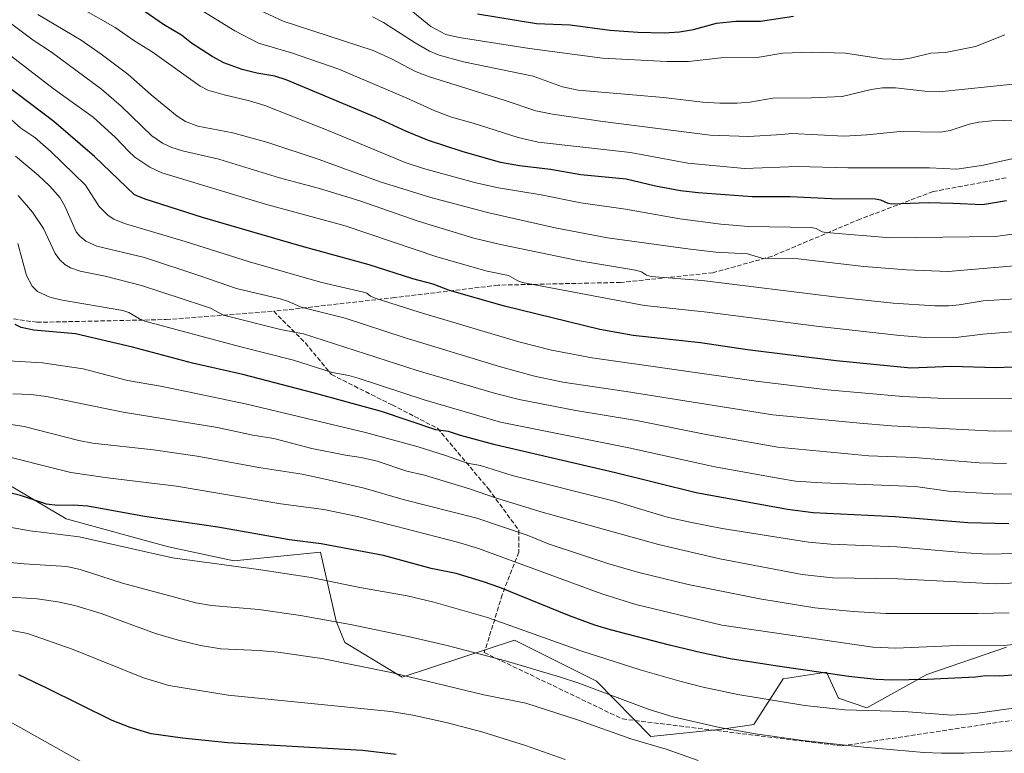
# Model space of a CAD drawing. Units: metres. Extents: x 651182 to 654632, y 4757859 to 4760249.
# Drawn here: x 652585 to 652942, y 4758141 to 4758407 of the extents above; entities that cross this region are included whole.
import ezdxf

# ---------------------------------------------------------------- set-up
doc = ezdxf.new("R2010")
doc.units = ezdxf.units.M
doc.header["$MEASUREMENT"] = 0
doc.linetypes.add('DGN Style 3', pattern=[2.307223, 1.648017, -0.659207])
for name, color, linetype, lineweight in [('Arbolado forestal CxS', 92, 'Continuous', 0), ('Comarca CxS', 21, 'Continuous', 0), ('Comunidad Autónoma CxS', 142, 'Continuous', 0), ('Curva de nivel maestra', 30, 'Continuous', 30), ('Curva de nivel normal', 30, 'Continuous', 0), ('Espacio natural protegido CxS', 121, 'Continuous', 0), ('Municipio CxS', 4, 'Continuous', 0), ('Pastizal CxS', 92, 'Continuous', 0), ('Provincia CxS', 1, 'Continuous', 0), ('Senda', 7, 'DGN Style 3', 0)]:
    doc.layers.add(name, color=color, linetype=linetype, lineweight=lineweight)

msp = doc.modelspace()

# ---------------------------------------------------------------- linework, layer by layer
at = {"layer": 'Arbolado forestal CxS', "color": 92, "linetype": 'Continuous', "lineweight": 0}
for points in [[(652943.0041, 4758179.1087, 1419.4894), (652914.0677, 4758169.1839, 1423.4442), (652892.368, 4758157.1063, 1428.787), (652882.0743, 4758160.5515, 1427.5997), (652877.6915, 4758170.0115, 1424.0256), (652861.9827, 4758167.5295, 1426.0407), (652851.2347, 4758150.9879, 1433.0682), (652839.6601, 4758149.3339, 1434.5595), (652813.9316, 4758146.6753, 1438.269), (652794.1891, 4758166.7033, 1433.3501), (652764.4261, 4758181.5913, 1431.2522), (652723.5347, 4758168.2247, 1439.6706), (652702.7413, 4758180.8259, 1436.8801), (652699.6595, 4758188.4891, 1434.3698), (652693.9332, 4758213.5567, 1425.6421), (652662.4507, 4758210.4771, 1428.5775), (652638.7723, 4758215.5513, 1427.9449), (652601.5634, 4758225.6995, 1426.326), (652572.8113, 4758242.6137, 1422.2163)], [(652572.8113, 4758242.6137, 1422.2163), (652601.5634, 4758225.6995, 1426.326), (652638.7723, 4758215.5513, 1427.9449), (652662.4507, 4758210.4771, 1428.5775), (652693.9332, 4758213.5567, 1425.6421), (652699.6595, 4758188.4891, 1434.3698), (652702.7413, 4758180.8259, 1436.8801), (652723.5347, 4758168.2247, 1439.6706), (652764.4261, 4758181.5913, 1431.2522), (652794.1891, 4758166.7033, 1433.3501), (652813.9316, 4758146.6753, 1438.269), (652839.6601, 4758149.3339, 1434.5595), (652851.2347, 4758150.9879, 1433.0682), (652861.9827, 4758167.5295, 1426.0407), (652877.6915, 4758170.0115, 1424.0256), (652882.0743, 4758160.5515, 1427.5997), (652892.368, 4758157.1063, 1428.787), (652914.0677, 4758169.1839, 1423.4442), (652943.0041, 4758179.1087, 1419.4894)]]:
    msp.add_polyline3d(points, dxfattribs=at)
at = {"layer": 'Comarca CxS', "color": 21, "linetype": 'Continuous', "lineweight": 0}
msp.add_3dface([(654631.83, 4757935.37), (651233.46, 4757859.5), (651182.33, 4760172.86), (654579.55, 4760248.73)], dxfattribs=at)
at = {"layer": 'Comunidad Autónoma CxS', "color": 142, "linetype": 'Continuous', "lineweight": 0}
msp.add_3dface([(654631.83, 4757935.37), (651233.46, 4757859.5), (651182.33, 4760172.86), (654579.55, 4760248.73)], dxfattribs=at)
at = {"layer": 'Curva de nivel maestra', "color": 30, "linetype": 'Continuous', "lineweight": 30, "flags": 128}
for points, elevation in [([(652943.02, 4758341.2101), (652934.36, 4758339.8201), (652923.55, 4758340.2601), (652914.62, 4758340.5401), (652901.41, 4758339.9901), (652900.03, 4758340.2301), (652897.47, 4758341.4901), (652895.3, 4758341.7901), (652879.56, 4758342.0001), (652864.52, 4758342.7401), (652850.72, 4758342.6801), (652831.13, 4758344.1101), (652824.63, 4758344.8901), (652815.6, 4758346.5401), (652804.95, 4758349.0601), (652788.41, 4758350.6701), (652777.43, 4758352.5901), (652766.17, 4758353.9501), (652759.29, 4758355.2201), (652745.4, 4758359.1801), (652733.14, 4758363.1701), (652725.09, 4758366.4301), (652714.16, 4758371.5101), (652681.42, 4758385.2401), (652677.3, 4758386.5301), (652670.77, 4758387.5901), (652665.43, 4758388.9701), (652658.86, 4758391.4101), (652654.57, 4758393.6901), (652647.1, 4758398.5801), (652643.41, 4758401.4401), (652636.9, 4758405.2701), (652630.18, 4758409.8701)], 1350), ([(652750.88, 4758409.1701), (652772.31, 4758405.6201), (652784.55, 4758405.1601), (652799.01, 4758403.2901), (652809.14, 4758402.5101), (652818.67, 4758402.2401), (652824.31, 4758402.6801), (652829.44, 4758403.4301), (652837.71, 4758405.7501), (652844.73, 4758406.5201), (652853.7, 4758406.4801), (652865.68, 4758408.2901)], 1325), ([(652945.11, 4758280.7901), (652939.24, 4758280.5701), (652923.1, 4758281.0301), (652908.33, 4758280.4701), (652881.24, 4758283.1201), (652849.05, 4758287.1701), (652831.96, 4758289.6601), (652807.48, 4758292.3601), (652795.42, 4758294.4501), (652760.76, 4758303.0101), (652740.71, 4758308.6301), (652734.89, 4758310.9501), (652727.49, 4758312.9301), (652711.56, 4758318.0201), (652686.92, 4758324.7901), (652651.04, 4758335.1501), (652630.28, 4758341.8201), (652626.34, 4758343.4801), (652611.81, 4758357.3901), (652597.01, 4758370.0601), (652579.68, 4758383.2601)], 1375), ([(652943.85, 4758223.8901), (652929.06, 4758224.2801), (652902.61, 4758226.4901), (652872.9, 4758227.9301), (652863.56, 4758229.0501), (652830.33, 4758235.1201), (652801, 4758242.3801), (652757.32, 4758252.5401), (652744.81, 4758255.9601), (652740.41, 4758257.4401), (652735.84, 4758258.0601), (652716.06, 4758264.6601), (652691.31, 4758271.5401), (652665.71, 4758278.1301), (652647.44, 4758282.2701), (652625.58, 4758288.1401), (652604.88, 4758292.8901), (652589.82, 4758294.3001), (652585.23, 4758295.2001), (652583.01, 4758296.3101)], 1400), ([(652953.3, 4758169.5501), (652940.5, 4758168.5401), (652935.4, 4758168.7201), (652931.76, 4758168.2201), (652914.3, 4758167.3601), (652901.18, 4758167.1201), (652895.77, 4758167.3601), (652885.78, 4758168.4001), (652859.85, 4758172.2101), (652842.74, 4758174.9001), (652832.27, 4758177.0101), (652820.61, 4758179.7601), (652799.26, 4758185.4001), (652793.56, 4758187.0901), (652784.31, 4758190.4801), (652759.05, 4758200.8101), (652753.12, 4758202.8601), (652743.18, 4758205.8601), (652734.1, 4758207.7201), (652716.8, 4758212.4001), (652694.15, 4758216.6901), (652682.61, 4758218.1301), (652656.64, 4758222.6601), (652630.05, 4758226.5901), (652609.45, 4758230.3401), (652604.1, 4758230.6601), (652598.45, 4758230.5901), (652594.4, 4758231.0501), (652584.98, 4758234.2001), (652564.51, 4758239.2301)], 1425), ([(652721.42, 4758140.0601), (652709.15, 4758141.5301), (652660.23, 4758144.3201), (652643.81, 4758145.9801), (652632.42, 4758147.6101), (652624.83, 4758149.9301), (652618.21, 4758152.4601), (652594.76, 4758164.0701), (652584.39, 4758168.9901)], 1450)]:
    msp.add_lwpolyline(points, dxfattribs=dict(at, elevation=elevation))
at = {"layer": 'Curva de nivel normal', "color": 30, "linetype": 'Continuous', "lineweight": 0, "flags": 128}
for points, elevation in [([(652951.96, 4758330.14), (652939.05, 4758328.24), (652900.95, 4758327.84), (652877.61, 4758329.74), (652876.13, 4758330), (652873.92, 4758331.18), (652872.15, 4758331.57), (652849.33, 4758331.92), (652839.25, 4758332.75), (652824.39, 4758334.72), (652804.71, 4758338.17), (652788.42, 4758340.56), (652774.04, 4758343.41), (652758.61, 4758345.97), (652750.34, 4758347.81), (652731.34, 4758353), (652724.64, 4758355.21), (652697.32, 4758366.61), (652673.71, 4758375.93), (652668.15, 4758377.63), (652658.88, 4758379.7), (652653.03, 4758381.39), (652650.21, 4758382.93), (652632.81, 4758395.43), (652626.54, 4758399.28), (652619.31, 4758404.26), (652603.31, 4758413.3)], 1355), ([(652723.49, 4758413.23), (652733.95, 4758404.64), (652739.38, 4758401.72), (652744.31, 4758400.55), (652769.79, 4758396.58), (652796.28, 4758393.06), (652819.67, 4758391.91), (652827.61, 4758391.91), (652839.3, 4758393.18), (652852.5, 4758393.37), (652861.85, 4758394.84), (652872.14, 4758395.21), (652884.57, 4758394.92), (652898.08, 4758392.81), (652904.91, 4758392.56), (652908.64, 4758393.17), (652915.56, 4758394.94), (652920.94, 4758395.1), (652931.75, 4758397.36), (652942.45, 4758401.52)], 1330), ([(652957.25, 4758318.58), (652921.9, 4758315.6), (652906.71, 4758316.15), (652891.29, 4758317.37), (652867.4, 4758320.21), (652854.22, 4758320.38), (652849.04, 4758322), (652837.53, 4758322.54), (652827.38, 4758323.77), (652798.16, 4758327.79), (652779.15, 4758331.43), (652755.05, 4758336.84), (652733.96, 4758342.45), (652715.58, 4758348.17), (652693.42, 4758356.29), (652674.79, 4758362.42), (652662.09, 4758365.94), (652649.41, 4758368.36), (652644.89, 4758370.05), (652641.88, 4758372.05), (652632.46, 4758379.7), (652623.95, 4758387.23), (652614.31, 4758394.56), (652607.02, 4758399.57), (652591.23, 4758408.94)], 1360), ([(652651.23, 4758410.17), (652662.86, 4758402.95), (652671.42, 4758398.52), (652683.37, 4758395.06), (652700.54, 4758389.04), (652724.97, 4758378.7), (652735.49, 4758373.93), (652741.49, 4758371.65), (652749.36, 4758369.47), (652765.7, 4758364.23), (652772.91, 4758362.55), (652806.48, 4758358.78), (652827.31, 4758354.92), (652847.85, 4758353.05), (652867.2, 4758353.76), (652885.49, 4758353.25), (652915.14, 4758353.2), (652924.97, 4758352.79), (652934.71, 4758354.18), (652947.17, 4758356.95)], 1345), ([(652951.09, 4758370.69), (652937.73, 4758370.29), (652933.06, 4758369.8), (652929.47, 4758369.05), (652922.63, 4758366.8), (652919.08, 4758366.23), (652904.44, 4758366.46), (652892.38, 4758365.23), (652884.16, 4758364.74), (652864.95, 4758365.75), (652861.56, 4758365.37), (652849.41, 4758364.62), (652835.47, 4758365.15), (652796.5, 4758370.11), (652778.17, 4758372.7), (652772.07, 4758373.94), (652760.67, 4758377.87), (652733.53, 4758386.27), (652728.45, 4758388.26), (652719.69, 4758392.88), (652713.05, 4758395.86), (652680.36, 4758406.55), (652671.72, 4758410.47)], 1340), ([(652712.83, 4758408.15), (652716.78, 4758406.05), (652728.26, 4758398.66), (652733.48, 4758395.67), (652736.98, 4758394.22), (652745.8, 4758391.74), (652771.12, 4758386.5), (652781.86, 4758382.69), (652787.54, 4758381.47), (652818.46, 4758378.83), (652832.63, 4758377.12), (652838.89, 4758376.68), (652845.24, 4758376.7), (652849.83, 4758377.13), (652858.25, 4758378.58), (652872.2, 4758378.69), (652883.39, 4758379.14), (652893.91, 4758381.68), (652897.99, 4758382.25), (652902.72, 4758382.24), (652913.39, 4758381.06), (652918.57, 4758380.81), (652946.56, 4758383.78)], 1335), ([(652946.28, 4758305.64), (652934.57, 4758304.9), (652925.84, 4758303.41), (652922.12, 4758303.15), (652917.08, 4758303.04), (652901.95, 4758304.07), (652881.54, 4758306.27), (652832.58, 4758312.29), (652814.02, 4758313.75), (652812.28, 4758314.19), (652810.44, 4758315.48), (652808.36, 4758316.11), (652787.98, 4758319.41), (652759.32, 4758325.35), (652749.55, 4758327.67), (652729.39, 4758333.88), (652708.2, 4758341.29), (652693.52, 4758345.77), (652679.01, 4758349.55), (652656.99, 4758356.41), (652643.8, 4758359.42), (652639.87, 4758360.6), (652636.48, 4758362.2), (652632.66, 4758364.83), (652621.54, 4758375.6), (652614.38, 4758381.76), (652596.25, 4758395.26), (652589.6, 4758399.62), (652581.84, 4758405.47)], 1365), ([(652954.36, 4758294.32), (652934.43, 4758292.77), (652923.71, 4758291.47), (652913.53, 4758291.59), (652904.36, 4758292.31), (652875, 4758295.53), (652834.4, 4758300.84), (652811.57, 4758303.25), (652767.33, 4758311.59), (652765.62, 4758312.16), (652762.2, 4758314.09), (652754.47, 4758315.66), (652736.13, 4758320.89), (652702.9, 4758332.12), (652673.88, 4758340), (652636.25, 4758351.42), (652631.91, 4758353.46), (652626.5, 4758357.16), (652624.17, 4758359.24), (652619.51, 4758364.27), (652611.33, 4758371.65), (652604.6, 4758376.52), (652596.83, 4758382.07), (652579.91, 4758395.1)], 1370), ([(652581.54, 4758370.82), (652585.14, 4758367.7), (652590.17, 4758364.26), (652595.99, 4758359.22), (652608.52, 4758346.92), (652613.53, 4758339.14), (652616.74, 4758335.92), (652618.9, 4758334.58), (652622.78, 4758333.01), (652644.76, 4758326.52), (652668.53, 4758318.98), (652694.37, 4758311.54), (652709.51, 4758308.08), (652710.8, 4758307.65), (652712.05, 4758306.62), (652713.74, 4758305.83), (652729.74, 4758300.76), (652765.93, 4758290.03), (652777.77, 4758286.99), (652792.6, 4758284.24), (652852.14, 4758275.76), (652878.1, 4758272.61), (652905.41, 4758270.1), (652918.12, 4758269.59), (652952.68, 4758269.27)], 1380), ([(652949.39, 4758257.73), (652938.52, 4758257.57), (652901.31, 4758259.54), (652889.85, 4758260.46), (652858.24, 4758263.51), (652804.88, 4758272.02), (652781.91, 4758275.37), (652771.6, 4758277.57), (652759.26, 4758280.91), (652724.25, 4758291.57), (652702.9, 4758298.66), (652686.95, 4758302.62), (652682.29, 4758304.73), (652679.3, 4758305.7), (652663.44, 4758309.36), (652650.5, 4758313.87), (652630.04, 4758320.69), (652612.65, 4758324.77), (652608.74, 4758326.62), (652606.52, 4758328.46), (652605.21, 4758329.99), (652601.1, 4758339.34), (652599.33, 4758342.33), (652595.63, 4758346.58), (652591.42, 4758350.58), (652583.12, 4758357.5)], 1385), ([(652943.04, 4758245.78), (652933.16, 4758246.1), (652909.67, 4758248.03), (652893.1, 4758248.66), (652860.02, 4758251.81), (652834.6, 4758256.18), (652808.65, 4758261.5), (652786.67, 4758265.11), (652766.06, 4758269.09), (652757.42, 4758271.26), (652729.05, 4758279.62), (652687.71, 4758292.93), (652679.34, 4758294.55), (652658.7, 4758299.72), (652653.91, 4758302.24), (652651.1, 4758303.27), (652628.96, 4758310.54), (652615.74, 4758313.91), (652606.69, 4758315.74), (652603.17, 4758316.88), (652601.01, 4758318.07), (652599.19, 4758319.85), (652597.51, 4758322.1), (652593.29, 4758331.23), (652589.35, 4758337.09), (652584.06, 4758343.16)], 1390), ([(652583.94, 4758325.78), (652587.12, 4758314.06), (652589.14, 4758310.28), (652591.17, 4758308.29), (652595.6, 4758306.3), (652599.49, 4758305.23), (652622.08, 4758301.38), (652624.3, 4758300.62), (652628.16, 4758298.33), (652630.1, 4758297.58), (652664.47, 4758288.29), (652684.05, 4758283.35), (652698.14, 4758278.86), (652704.16, 4758277.8), (652707.59, 4758276.87), (652731.6, 4758268.97), (652759.27, 4758260.83), (652805.94, 4758251.57), (652837.1, 4758244.63), (652860.69, 4758240.32), (652866.48, 4758239.46), (652876.04, 4758238.76), (652910.01, 4758237.49), (652921.99, 4758235.75), (652938.08, 4758234.77), (652946.32, 4758234.66)], 1395), ([(652580.58, 4758283.11), (652592.9, 4758282.42), (652607.77, 4758280.24), (652623.83, 4758275.98), (652635.82, 4758273.94), (652645.24, 4758271.93), (652667.17, 4758267.33), (652710.24, 4758257.03), (652729.43, 4758251.84), (652739.3, 4758248.78), (652747.13, 4758245.88), (652752.07, 4758245.08), (652763.47, 4758241.48), (652800.19, 4758232.28), (652819.81, 4758226.38), (652828.6, 4758224.34), (652839.8, 4758222.21), (652871.2, 4758217.22), (652879.3, 4758216.57), (652903.2, 4758215.5), (652928.32, 4758213.39), (652936.1, 4758212.89), (652956.27, 4758213.35)], 1405), ([(652955.22, 4758202.83), (652939.02, 4758202.14), (652903.56, 4758203.89), (652879.9, 4758204.34), (652868.85, 4758205.44), (652838.9, 4758211.15), (652816.61, 4758216.35), (652774.36, 4758228.13), (652757.51, 4758233.32), (652748.02, 4758236.66), (652731.71, 4758241.52), (652725.28, 4758243.06), (652714.49, 4758246.67), (652708.7, 4758248.05), (652702.94, 4758248.89), (652690.74, 4758251.27), (652676.98, 4758254.9), (652669.37, 4758256.1), (652656.53, 4758258.92), (652622.29, 4758264.47), (652594.4, 4758270.17), (652588.68, 4758270.87), (652582.19, 4758271.14)], 1410), ([(652944.01, 4758191.58), (652932.66, 4758191.29), (652899.24, 4758191.38), (652887.39, 4758192.06), (652873.41, 4758193.4), (652853.44, 4758196.65), (652827.49, 4758201.87), (652809.49, 4758206.23), (652798.62, 4758209.33), (652776.91, 4758216.48), (652768.92, 4758219.73), (652750.72, 4758225.94), (652723.88, 4758232.79), (652709.78, 4758236.85), (652695.64, 4758240.14), (652687.22, 4758241.91), (652671.56, 4758244.34), (652649.14, 4758248.53), (652633.23, 4758250.75), (652611.11, 4758253.24), (652606.12, 4758254.18), (652586.33, 4758259.28), (652577.6, 4758260.6)], 1415), ([(652967.49, 4758182.16), (652941.91, 4758179.65), (652927.92, 4758179.81), (652902.82, 4758178.79), (652894.47, 4758179.15), (652839.62, 4758187.03), (652808.44, 4758194.57), (652796.06, 4758198.5), (652751.29, 4758214.9), (652743.7, 4758217.28), (652721.2, 4758223.07), (652707.4, 4758226.54), (652695.08, 4758229.12), (652679.48, 4758231.19), (652641.59, 4758237.64), (652616.59, 4758240.58), (652603.28, 4758242.53), (652574.64, 4758249.71)], 1420), ([(652564.56, 4758225.56), (652588.44, 4758221.4), (652606.25, 4758219.2), (652640.13, 4758211.49), (652671.45, 4758207.35), (652690.57, 4758204.39), (652708.21, 4758200.78), (652725.41, 4758197.7), (652735.12, 4758195.4), (652754.62, 4758189.89), (652788.5, 4758177.76), (652809.96, 4758170.84), (652824.44, 4758166.76), (652832.91, 4758164.6), (652845.51, 4758161.91), (652869.82, 4758157.91), (652884.39, 4758156.28), (652905.81, 4758155.71), (652923.22, 4758154.44), (652931.69, 4758155.02), (652949.9, 4758157.58)], 1430), ([(652569.56, 4758211), (652586.29, 4758209.33), (652601.77, 4758208.41), (652606.62, 4758207.27), (652622.04, 4758202.38), (652648.63, 4758195.24), (652654.35, 4758194.27), (652671.48, 4758192.78), (652686.71, 4758190.64), (652704.77, 4758187.38), (652725.72, 4758183.01), (652739.88, 4758179.7), (652761.14, 4758174.12), (652781.07, 4758168.18), (652787.76, 4758165.97), (652813.24, 4758156.42), (652821.98, 4758153.81), (652838.79, 4758149.96), (652851.87, 4758147.55), (652869.13, 4758145.17), (652891.28, 4758142.76), (652913.07, 4758140.84), (652919.5, 4758140.62), (652927.6, 4758140.64), (652952.06, 4758141.76)], 1435), ([(652579.25, 4758197.38), (652590.96, 4758196.62), (652598.51, 4758195.53), (652604.68, 4758194.22), (652614.31, 4758191.27), (652633.96, 4758184.06), (652641.82, 4758181.75), (652650.34, 4758179.69), (652657.77, 4758178.53), (652671.62, 4758177.89), (652678.37, 4758177.24), (652694.44, 4758174.92), (652719.53, 4758169.87), (652753.2, 4758161.83), (652768.43, 4758158.71), (652787.63, 4758152.52), (652806.57, 4758145.83), (652819.5, 4758142), (652831.12, 4758137.94)], 1440), ([(652581.18, 4758185.21), (652587.56, 4758184.07), (652604.14, 4758178.2), (652629.58, 4758168.01), (652638.87, 4758165.2), (652660.41, 4758161.71), (652719.4, 4758155.71), (652727.46, 4758154.33), (652739.59, 4758151.74), (652752.54, 4758148.32), (652768.31, 4758143.33), (652782.76, 4758138.27)], 1445), ([(652607.45, 4758137.21), (652579.33, 4758153.07)], 1455)]:
    msp.add_lwpolyline(points, dxfattribs=dict(at, elevation=elevation))
at = {"layer": 'Espacio natural protegido CxS', "color": 121, "linetype": 'Continuous', "lineweight": 0}
msp.add_3dface([(654631.83, 4757935.37), (651233.46, 4757859.5), (651182.33, 4760172.86), (654579.55, 4760248.73)], dxfattribs=at)
msp.add_3dface([(654631.83, 4757935.37), (651233.46, 4757859.5), (651182.33, 4760172.86), (654579.55, 4760248.73)], dxfattribs=at)
at = {"layer": 'Municipio CxS', "color": 4, "linetype": 'Continuous', "lineweight": 0}
msp.add_3dface([(654631.83, 4757935.37), (651233.46, 4757859.5), (651182.33, 4760172.86), (654579.55, 4760248.73)], dxfattribs=at)
at = {"layer": 'Pastizal CxS', "color": 92, "linetype": 'Continuous', "lineweight": 0}
msp.add_polyline3d([(652572.8113, 4758242.6137, 1422.2163), (652601.5634, 4758225.6995, 1426.326), (652638.7723, 4758215.5513, 1427.9449), (652662.4507, 4758210.4771, 1428.5775), (652693.9332, 4758213.5567, 1425.6421), (652699.6595, 4758188.4891, 1434.3698), (652702.7413, 4758180.8259, 1436.8801), (652723.5347, 4758168.2247, 1439.6706), (652764.4261, 4758181.5913, 1431.2522), (652794.1891, 4758166.7033, 1433.3501), (652813.9316, 4758146.6753, 1438.269), (652839.6601, 4758149.3339, 1434.5595), (652851.2347, 4758150.9879, 1433.0682), (652861.9827, 4758167.5295, 1426.0407), (652877.6915, 4758170.0115, 1424.0256), (652882.0743, 4758160.5515, 1427.5997), (652892.368, 4758157.1063, 1428.787), (652914.0677, 4758169.1839, 1423.4442), (652943.0041, 4758179.1087, 1419.4894)], dxfattribs=at)
msp.add_polyline3d([(652572.8113, 4758242.6137, 1422.2163), (652601.5634, 4758225.6995, 1426.326), (652638.7723, 4758215.5513, 1427.9449), (652662.4507, 4758210.4771, 1428.5775), (652693.9332, 4758213.5567, 1425.6421), (652699.6595, 4758188.4891, 1434.3698), (652702.7413, 4758180.8259, 1436.8801), (652723.5347, 4758168.2247, 1439.6706), (652764.4261, 4758181.5913, 1431.2522), (652794.1891, 4758166.7033, 1433.3501), (652813.9316, 4758146.6753, 1438.269), (652839.6601, 4758149.3339, 1434.5595), (652851.2347, 4758150.9879, 1433.0682), (652861.9827, 4758167.5295, 1426.0407), (652877.6915, 4758170.0115, 1424.0256), (652882.0743, 4758160.5515, 1427.5997), (652892.368, 4758157.1063, 1428.787), (652914.0677, 4758169.1839, 1423.4442), (652943.0041, 4758179.1087, 1419.4894)], dxfattribs=at)
at = {"layer": 'Provincia CxS', "color": 1, "linetype": 'Continuous', "lineweight": 0}
msp.add_3dface([(654631.83, 4757935.37), (651233.46, 4757859.5), (651182.33, 4760172.86), (654579.55, 4760248.73)], dxfattribs=at)
at = {"layer": 'Senda', "color": 7, "linetype": 'DGN Style 3', "lineweight": 0}
for points in [[(652304.4101, 4758488.6101, 1386.3889), (652327.4101, 4758482.6101, 1375.7605), (652374.9101, 4758465.6101, 1381.2663), (652413.9101, 4758450.6101, 1387.1471), (652442.9101, 4758436.6101, 1391.1614), (652471.4101, 4758428.6101, 1392.4595), (652514.9101, 4758415.1101, 1389.1117), (652524.9101, 4758409.1101, 1389.7245), (652538.4101, 4758395.6101, 1390.5498), (652549.9101, 4758377.6101, 1397.6335), (652558.9101, 4758358.1101, 1399.3145), (652565.9101, 4758346.1101, 1400.0029), (652574.4101, 4758329.1101, 1403.2295), (652576.4101, 4758317.6101, 1403.8861), (652576.9101, 4758308.1101, 1401.7265), (652576.4101, 4758302.6101, 1402.189), (652577.9101, 4758299.1101, 1401.6964), (652590.9101, 4758297.1101, 1401.7587), (652637.9101, 4758298.1101, 1403.8153), (652676.9101, 4758301.1101, 1391.7236)], [(652942.9101, 4758349.6101, 1354.5474), (652916.4101, 4758344.6101, 1358.6418), (652889.9101, 4758334.6101, 1363.8712), (652857.9101, 4758321.1101, 1371.191), (652836.4101, 4758315.1101, 1378.7458), (652802.9101, 4758311.6101, 1377.9395), (652758.4101, 4758310.6101, 1387.1919), (652720.9101, 4758306.1101, 1389.5214), (652676.9101, 4758301.1101, 1391.7236)], [(652753.4101, 4758177.1101, 1439.7161), (652803.5643, 4758152.9993, 1437.8564), (652883.2321, 4758143.2205, 1435.0951), (652965.0435, 4758155.5121, 1430.9391), (653045.0151, 4758171.2521, 1430.7337), (653119.1633, 4758193.4073, 1427.8796), (653183.6955, 4758203.6377, 1424.6256), (653287.3701, 4758227.4881, 1416.4854), (653342.9193, 4758229.5971, 1414.0947), (653366.0831, 4758231.2153, 1413.1167), (653417.7521, 4758240.4381, 1410.5071), (653480.0063, 4758255.7869, 1409.0537), (653539.0011, 4758270.1965, 1407.7507), (653588.4271, 4758291.3699, 1406.81), (653616.3349, 4758305.9503, 1405.7501), (653640.7467, 4758310.8529, 1406.9016), (653724.5665, 4758330.6207, 1409.6597), (653808.6501, 4758348.4287, 1411.758)], [(652676.9101, 4758301.1101, 1391.7236), (652688.4101, 4758289.6101, 1401.1731), (652697.9101, 4758278.1101, 1405.5297), (652719.9101, 4758267.1101, 1404.3083), (652736.4101, 4758258.6101, 1407.998), (652754.9101, 4758236.6101, 1414.5418), (652765.9101, 4758221.6101, 1421.2223), (652765.9101, 4758213.6101, 1423.6573), (652759.9101, 4758198.1101, 1433.0634), (652753.4101, 4758177.1101, 1439.7161)]]:
    msp.add_polyline3d(points, dxfattribs=at)

doc.saveas('drawing.dxf')
